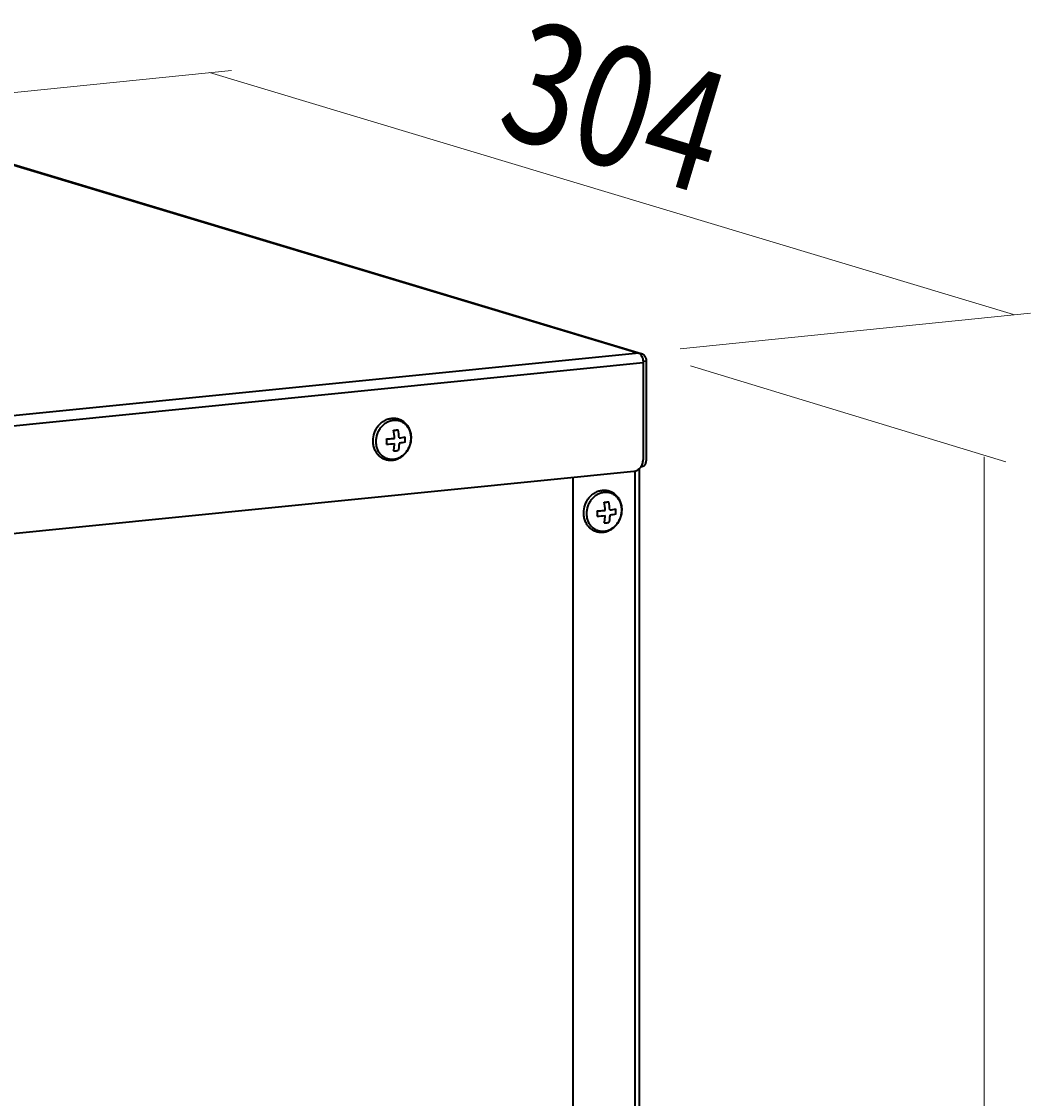
# Model space of a CAD drawing. Extents: x -16 to 641, y 826 to 1233.
# Drawn here: x 434 to 498, y 1135 to 1203 of the extents above; entities that cross this region are included whole.
import ezdxf

# ---------------------------------------------------------------- set-up
doc = ezdxf.new("R2010")
doc.units = 0
doc.header["$MEASUREMENT"] = 0
doc.layers.add('1', color=7, linetype='Continuous', lineweight=0)

msp = doc.modelspace()

# ---------------------------------------------------------------- linework, layer by layer
at = {"layer": '1', "color": 18, "lineweight": 18, "true_color": 0x000000}
for p, q in [((425.953, 1197.504), (447.481, 1199.701)), ((446.077, 1199.558), (496.947, 1184.258)), ((475.864, 1182.085), (498.019, 1184.345)), ((476.506, 1181.016), (496.471, 1174.948)), ((495.091, 1076.466), (495.091, 1175.269))]:
    msp.add_line(p, q, dxfattribs=at)
at = {"layer": '1', "color": 18, "lineweight": 35, "true_color": 0x000000}
for p, q in [((422.347, 1197.126), (473.244, 1181.817)), ((422.503, 1197.111), (473.4, 1181.803)), ((473.244, 1181.817), (370.903, 1171.557)), ((473.515, 1181.203), (371.173, 1170.942)), ((473.51, 1181.311), (473.713, 1181.331)), ((473.515, 1181.203), (473.515, 1175.07)), ((473.713, 1181.331), (473.713, 1175.199)), ((371.759, 1164.202), (472.929, 1174.345)), ((473.01, 1083.706), (473.01, 1174.36)), ((473.281, 1083.693), (473.281, 1174.515)), ((473.442, 1174.627), (473.372, 1174.62)), ((469.083, 1088.054), (469.083, 1173.96))]:
    msp.add_line(p, q, dxfattribs=at)
for points in [[(473.244, 1181.817), (473.296, 1181.823), (473.35, 1181.818), (473.401, 1181.803)], [(457.293, 1176.23), (457.293, 1176.286), (457.292, 1176.342), (457.289, 1176.398)], [(457.783, 1176.426), (457.776, 1176.599), (457.758, 1176.771), (457.729, 1176.942)], [(458.076, 1176.455), (458.069, 1176.628), (458.051, 1176.801), (458.022, 1176.971)], [(458.465, 1176.348), (458.465, 1176.404), (458.464, 1176.46), (458.462, 1176.515)], [(458.462, 1176.182), (458.464, 1176.237), (458.465, 1176.293), (458.465, 1176.348)], [(457.289, 1176.065), (457.292, 1176.12), (457.293, 1176.175), (457.293, 1176.23)], [(457.289, 1176.065), (457.454, 1176.07), (457.619, 1176.079), (457.783, 1176.093)], [(471.111, 1171.872), (471.104, 1172.045), (471.086, 1172.217), (471.057, 1172.388)], [(471.404, 1171.901), (471.397, 1172.074), (471.379, 1172.246), (471.35, 1172.417)], [(470.621, 1171.676), (470.621, 1171.732), (470.62, 1171.788), (470.617, 1171.844)], [(470.617, 1171.511), (470.62, 1171.566), (470.621, 1171.621), (470.621, 1171.676)], [(471.793, 1171.794), (471.793, 1171.85), (471.792, 1171.905), (471.789, 1171.961)], [(471.789, 1171.628), (471.792, 1171.683), (471.793, 1171.738), (471.793, 1171.794)], [(470.617, 1171.511), (470.782, 1171.516), (470.946, 1171.525), (471.111, 1171.538)]]:
    msp.add_open_spline(points, degree=3, dxfattribs=at)
for points, knots in [([(473.244, 1181.817), (473.251, 1181.815), (473.258, 1181.813), (473.264, 1181.81), (473.286, 1181.8), (473.306, 1181.786), (473.323, 1181.771)], [0, 0, 0, 0, 1, 1, 1, 2, 2, 2, 2]), ([(473.401, 1181.803), (473.446, 1181.789), (473.489, 1181.767), (473.527, 1181.738), (473.566, 1181.708), (473.6, 1181.672), (473.627, 1181.631), (473.685, 1181.543), (473.713, 1181.435), (473.713, 1181.331)], [0, 0, 0, 0, 1, 1, 1, 2, 2, 2, 3, 3, 3, 3]), ([(473.323, 1181.771), (473.354, 1181.743), (473.379, 1181.709), (473.4, 1181.673), (473.426, 1181.63), (473.446, 1181.584), (473.462, 1181.536), (473.498, 1181.429), (473.515, 1181.315), (473.515, 1181.203)], [0, 0, 0, 0, 1, 1, 1, 2, 2, 2, 3, 3, 3, 3]), ([(456.425, 1176.267), (456.425, 1176.441), (456.456, 1176.616), (456.515, 1176.781), (456.573, 1176.945), (456.66, 1177.099), (456.77, 1177.233), (456.824, 1177.299), (456.884, 1177.36), (456.949, 1177.414), (457.013, 1177.468), (457.082, 1177.516), (457.155, 1177.557), (457.227, 1177.596), (457.302, 1177.629), (457.381, 1177.654), (457.457, 1177.678), (457.537, 1177.694), (457.617, 1177.701), (457.696, 1177.708), (457.776, 1177.706), (457.855, 1177.696), (457.934, 1177.685), (458.011, 1177.666), (458.085, 1177.638), (458.159, 1177.61), (458.23, 1177.574), (458.296, 1177.53), (458.363, 1177.486), (458.425, 1177.435), (458.481, 1177.377), (458.537, 1177.319), (458.587, 1177.254), (458.631, 1177.185), (458.675, 1177.115), (458.712, 1177.04), (458.741, 1176.963), (458.771, 1176.884), (458.794, 1176.802), (458.809, 1176.719), (458.824, 1176.634), (458.831, 1176.548), (458.831, 1176.462)], [0, 0, 0, 0, 1, 1, 1, 2, 2, 2, 3, 3, 3, 4, 4, 4, 5, 5, 5, 6, 6, 6, 7, 7, 7, 8, 8, 8, 9, 9, 9, 10, 10, 10, 11, 11, 11, 12, 12, 12, 13, 13, 13, 14, 14, 14, 14]), ([(456.624, 1176.227), (456.624, 1176.309), (456.631, 1176.391), (456.645, 1176.472), (456.659, 1176.554), (456.68, 1176.634), (456.707, 1176.712), (456.734, 1176.79), (456.768, 1176.866), (456.808, 1176.938), (456.848, 1177.009), (456.893, 1177.077), (456.944, 1177.14), (456.995, 1177.202), (457.05, 1177.26), (457.11, 1177.312), (457.169, 1177.362), (457.233, 1177.408), (457.3, 1177.446), (457.365, 1177.483), (457.434, 1177.514), (457.505, 1177.537), (457.575, 1177.56), (457.646, 1177.576), (457.719, 1177.583), (457.79, 1177.59), (457.862, 1177.589), (457.933, 1177.58), (458.003, 1177.571), (458.072, 1177.555), (458.138, 1177.53), (458.205, 1177.505), (458.268, 1177.473), (458.328, 1177.434), (458.388, 1177.394), (458.444, 1177.348), (458.494, 1177.296), (458.545, 1177.242), (458.591, 1177.183), (458.63, 1177.12), (458.67, 1177.056), (458.704, 1176.987), (458.731, 1176.915), (458.759, 1176.842), (458.78, 1176.765), (458.793, 1176.688), (458.808, 1176.608), (458.815, 1176.528), (458.815, 1176.447)], [0, 0, 0, 0, 1, 1, 1, 2, 2, 2, 3, 3, 3, 4, 4, 4, 5, 5, 5, 6, 6, 6, 7, 7, 7, 8, 8, 8, 9, 9, 9, 10, 10, 10, 11, 11, 11, 12, 12, 12, 13, 13, 13, 14, 14, 14, 15, 15, 15, 16, 16, 16, 16]), ([(458.831, 1176.462), (458.831, 1176.288), (458.801, 1176.113), (458.742, 1175.948), (458.684, 1175.784), (458.597, 1175.63), (458.487, 1175.496), (458.433, 1175.43), (458.373, 1175.369), (458.307, 1175.314), (458.244, 1175.261), (458.175, 1175.213), (458.101, 1175.172), (458.03, 1175.132), (457.954, 1175.1), (457.876, 1175.075), (457.799, 1175.051), (457.72, 1175.035), (457.64, 1175.028), (457.56, 1175.021), (457.48, 1175.022), (457.402, 1175.033), (457.323, 1175.043), (457.246, 1175.063), (457.172, 1175.091), (457.098, 1175.118), (457.027, 1175.155), (456.96, 1175.199), (456.894, 1175.243), (456.832, 1175.294), (456.776, 1175.352), (456.72, 1175.41), (456.669, 1175.475), (456.626, 1175.544), (456.582, 1175.614), (456.545, 1175.688), (456.516, 1175.766), (456.485, 1175.845), (456.463, 1175.927), (456.448, 1176.01), (456.433, 1176.095), (456.425, 1176.181), (456.425, 1176.267)], [0, 0, 0, 0, 1, 1, 1, 2, 2, 2, 3, 3, 3, 4, 4, 4, 5, 5, 5, 6, 6, 6, 7, 7, 7, 8, 8, 8, 9, 9, 9, 10, 10, 10, 11, 11, 11, 12, 12, 12, 13, 13, 13, 14, 14, 14, 14]), ([(458.815, 1176.447), (458.815, 1176.365), (458.807, 1176.283), (458.793, 1176.202), (458.779, 1176.12), (458.759, 1176.04), (458.731, 1175.962), (458.704, 1175.884), (458.67, 1175.808), (458.63, 1175.736), (458.59, 1175.665), (458.545, 1175.597), (458.494, 1175.534), (458.444, 1175.472), (458.388, 1175.414), (458.328, 1175.362), (458.269, 1175.312), (458.206, 1175.267), (458.138, 1175.228), (458.073, 1175.191), (458.004, 1175.16), (457.933, 1175.137), (457.863, 1175.114), (457.792, 1175.099), (457.719, 1175.091), (457.648, 1175.084), (457.576, 1175.085), (457.505, 1175.094), (457.435, 1175.103), (457.366, 1175.12), (457.3, 1175.144), (457.233, 1175.169), (457.17, 1175.201), (457.11, 1175.24), (457.05, 1175.28), (456.995, 1175.327), (456.944, 1175.379), (456.893, 1175.432), (456.847, 1175.491), (456.808, 1175.554), (456.768, 1175.619), (456.734, 1175.688), (456.707, 1175.759), (456.679, 1175.833), (456.658, 1175.909), (456.645, 1175.986), (456.631, 1176.066), (456.624, 1176.147), (456.624, 1176.227)], [0, 0, 0, 0, 1, 1, 1, 2, 2, 2, 3, 3, 3, 4, 4, 4, 5, 5, 5, 6, 6, 6, 7, 7, 7, 8, 8, 8, 9, 9, 9, 10, 10, 10, 11, 11, 11, 12, 12, 12, 13, 13, 13, 14, 14, 14, 15, 15, 15, 16, 16, 16, 16]), ([(457.289, 1176.398), (457.332, 1176.399), (457.374, 1176.401), (457.416, 1176.403), (457.539, 1176.408), (457.661, 1176.416), (457.783, 1176.426)], [0, 0, 0, 0, 1, 1, 1, 2, 2, 2, 2]), ([(457.729, 1176.942), (457.754, 1176.944), (457.78, 1176.946), (457.805, 1176.948), (457.877, 1176.955), (457.95, 1176.963), (458.022, 1176.971)], [0, 0, 0, 0, 1, 1, 1, 2, 2, 2, 2]), ([(458.076, 1176.455), (458.144, 1176.463), (458.212, 1176.473), (458.28, 1176.483), (458.341, 1176.493), (458.401, 1176.503), (458.462, 1176.515)], [0, 0, 0, 0, 1, 1, 1, 2, 2, 2, 2]), ([(457.729, 1175.609), (457.736, 1175.648), (457.743, 1175.686), (457.748, 1175.725), (457.766, 1175.847), (457.778, 1175.97), (457.783, 1176.093)], [0, 0, 0, 0, 1, 1, 1, 2, 2, 2, 2]), ([(458.076, 1176.122), (458.074, 1176.08), (458.072, 1176.039), (458.068, 1175.997), (458.059, 1175.877), (458.044, 1175.757), (458.022, 1175.638)], [0, 0, 0, 0, 1, 1, 1, 2, 2, 2, 2]), ([(458.462, 1176.182), (458.401, 1176.17), (458.341, 1176.159), (458.28, 1176.15), (458.212, 1176.139), (458.144, 1176.13), (458.076, 1176.122)], [0, 0, 0, 0, 1, 1, 1, 2, 2, 2, 2]), ([(458.022, 1175.638), (457.998, 1175.635), (457.975, 1175.633), (457.951, 1175.63), (457.877, 1175.622), (457.803, 1175.615), (457.729, 1175.609)], [0, 0, 0, 0, 1, 1, 1, 2, 2, 2, 2]), ([(472.929, 1174.345), (473.007, 1174.353), (473.084, 1174.379), (473.153, 1174.418), (473.227, 1174.46), (473.291, 1174.517), (473.344, 1174.582), (473.399, 1174.65), (473.441, 1174.728), (473.471, 1174.811), (473.5, 1174.894), (473.515, 1174.983), (473.515, 1175.07)], [0, 0, 0, 0, 1, 1, 1, 2, 2, 2, 3, 3, 3, 4, 4, 4, 4]), ([(473.713, 1175.199), (473.713, 1175.126), (473.707, 1175.053), (473.694, 1174.981), (473.682, 1174.919), (473.664, 1174.857), (473.637, 1174.8), (473.625, 1174.776), (473.612, 1174.752), (473.597, 1174.731), (473.583, 1174.711), (473.568, 1174.693), (473.55, 1174.678), (473.52, 1174.651), (473.482, 1174.631), (473.442, 1174.627)], [0, 0, 0, 0, 1, 1, 1, 2, 2, 2, 3, 3, 3, 4, 4, 4, 5, 5, 5, 5]), ([(469.753, 1171.713), (469.753, 1171.887), (469.784, 1172.062), (469.843, 1172.227), (469.901, 1172.391), (469.988, 1172.545), (470.098, 1172.679), (470.152, 1172.745), (470.212, 1172.805), (470.277, 1172.86), (470.341, 1172.914), (470.41, 1172.962), (470.483, 1173.003), (470.555, 1173.042), (470.63, 1173.075), (470.709, 1173.1), (470.785, 1173.124), (470.865, 1173.14), (470.945, 1173.147), (471.024, 1173.154), (471.104, 1173.152), (471.183, 1173.142), (471.261, 1173.131), (471.339, 1173.112), (471.413, 1173.084), (471.487, 1173.056), (471.558, 1173.02), (471.624, 1172.976), (471.691, 1172.932), (471.753, 1172.88), (471.809, 1172.823), (471.865, 1172.764), (471.915, 1172.7), (471.959, 1172.631), (472.003, 1172.561), (472.04, 1172.486), (472.069, 1172.409), (472.099, 1172.33), (472.122, 1172.248), (472.137, 1172.165), (472.152, 1172.08), (472.159, 1171.994), (472.159, 1171.908)], [0, 0, 0, 0, 1, 1, 1, 2, 2, 2, 3, 3, 3, 4, 4, 4, 5, 5, 5, 6, 6, 6, 7, 7, 7, 8, 8, 8, 9, 9, 9, 10, 10, 10, 11, 11, 11, 12, 12, 12, 13, 13, 13, 14, 14, 14, 14]), ([(469.952, 1171.673), (469.952, 1171.755), (469.959, 1171.837), (469.973, 1171.918), (469.987, 1172), (470.008, 1172.08), (470.035, 1172.158), (470.062, 1172.236), (470.096, 1172.312), (470.136, 1172.384), (470.176, 1172.455), (470.221, 1172.523), (470.272, 1172.586), (470.323, 1172.648), (470.378, 1172.706), (470.438, 1172.758), (470.497, 1172.808), (470.561, 1172.853), (470.628, 1172.892), (470.693, 1172.929), (470.762, 1172.96), (470.833, 1172.983), (470.903, 1173.006), (470.974, 1173.021), (471.047, 1173.029), (471.118, 1173.036), (471.19, 1173.035), (471.261, 1173.026), (471.331, 1173.017), (471.4, 1173), (471.466, 1172.976), (471.533, 1172.951), (471.596, 1172.919), (471.656, 1172.88), (471.716, 1172.84), (471.772, 1172.793), (471.822, 1172.741), (471.873, 1172.688), (471.919, 1172.629), (471.958, 1172.566), (471.998, 1172.502), (472.032, 1172.433), (472.059, 1172.361), (472.087, 1172.287), (472.108, 1172.211), (472.121, 1172.134), (472.136, 1172.054), (472.142, 1171.973), (472.142, 1171.893)], [0, 0, 0, 0, 1, 1, 1, 2, 2, 2, 3, 3, 3, 4, 4, 4, 5, 5, 5, 6, 6, 6, 7, 7, 7, 8, 8, 8, 9, 9, 9, 10, 10, 10, 11, 11, 11, 12, 12, 12, 13, 13, 13, 14, 14, 14, 15, 15, 15, 16, 16, 16, 16]), ([(471.057, 1172.388), (471.082, 1172.39), (471.107, 1172.392), (471.133, 1172.394), (471.205, 1172.401), (471.278, 1172.408), (471.35, 1172.417)], [0, 0, 0, 0, 1, 1, 1, 2, 2, 2, 2]), ([(472.159, 1171.908), (472.159, 1171.734), (472.129, 1171.559), (472.07, 1171.394), (472.011, 1171.23), (471.925, 1171.076), (471.815, 1170.942), (471.761, 1170.876), (471.701, 1170.815), (471.635, 1170.76), (471.571, 1170.706), (471.502, 1170.659), (471.429, 1170.618), (471.358, 1170.578), (471.282, 1170.545), (471.204, 1170.521), (471.127, 1170.497), (471.048, 1170.481), (470.968, 1170.474), (470.888, 1170.467), (470.808, 1170.468), (470.73, 1170.479), (470.651, 1170.489), (470.574, 1170.509), (470.5, 1170.536), (470.426, 1170.564), (470.355, 1170.601), (470.288, 1170.644), (470.222, 1170.689), (470.16, 1170.74), (470.104, 1170.798), (470.048, 1170.856), (469.997, 1170.921), (469.954, 1170.989), (469.91, 1171.06), (469.873, 1171.134), (469.843, 1171.212), (469.813, 1171.291), (469.791, 1171.373), (469.776, 1171.456), (469.761, 1171.541), (469.753, 1171.627), (469.753, 1171.713)], [0, 0, 0, 0, 1, 1, 1, 2, 2, 2, 3, 3, 3, 4, 4, 4, 5, 5, 5, 6, 6, 6, 7, 7, 7, 8, 8, 8, 9, 9, 9, 10, 10, 10, 11, 11, 11, 12, 12, 12, 13, 13, 13, 14, 14, 14, 14]), ([(472.142, 1171.893), (472.142, 1171.811), (472.135, 1171.729), (472.121, 1171.648), (472.107, 1171.566), (472.087, 1171.486), (472.059, 1171.408), (472.032, 1171.33), (471.998, 1171.254), (471.958, 1171.182), (471.918, 1171.111), (471.873, 1171.043), (471.822, 1170.98), (471.772, 1170.918), (471.716, 1170.86), (471.656, 1170.808), (471.597, 1170.758), (471.534, 1170.713), (471.466, 1170.674), (471.401, 1170.637), (471.332, 1170.606), (471.261, 1170.583), (471.191, 1170.56), (471.12, 1170.545), (471.047, 1170.537), (470.976, 1170.53), (470.904, 1170.531), (470.833, 1170.54), (470.763, 1170.549), (470.694, 1170.565), (470.628, 1170.59), (470.561, 1170.615), (470.498, 1170.647), (470.438, 1170.686), (470.378, 1170.726), (470.323, 1170.773), (470.272, 1170.824), (470.221, 1170.878), (470.175, 1170.937), (470.136, 1171), (470.096, 1171.064), (470.062, 1171.133), (470.035, 1171.205), (470.007, 1171.278), (469.986, 1171.355), (469.973, 1171.432), (469.958, 1171.512), (469.952, 1171.593), (469.952, 1171.673)], [0, 0, 0, 0, 1, 1, 1, 2, 2, 2, 3, 3, 3, 4, 4, 4, 5, 5, 5, 6, 6, 6, 7, 7, 7, 8, 8, 8, 9, 9, 9, 10, 10, 10, 11, 11, 11, 12, 12, 12, 13, 13, 13, 14, 14, 14, 15, 15, 15, 16, 16, 16, 16]), ([(470.617, 1171.844), (470.66, 1171.845), (470.702, 1171.847), (470.744, 1171.849), (470.866, 1171.854), (470.989, 1171.862), (471.111, 1171.872)], [0, 0, 0, 0, 1, 1, 1, 2, 2, 2, 2]), ([(471.404, 1171.568), (471.402, 1171.526), (471.4, 1171.484), (471.396, 1171.443), (471.387, 1171.323), (471.372, 1171.203), (471.35, 1171.084)], [0, 0, 0, 0, 1, 1, 1, 2, 2, 2, 2]), ([(471.404, 1171.901), (471.472, 1171.909), (471.54, 1171.918), (471.608, 1171.929), (471.669, 1171.939), (471.729, 1171.949), (471.789, 1171.961)], [0, 0, 0, 0, 1, 1, 1, 2, 2, 2, 2]), ([(471.789, 1171.628), (471.729, 1171.616), (471.669, 1171.605), (471.608, 1171.596), (471.54, 1171.585), (471.472, 1171.576), (471.404, 1171.568)], [0, 0, 0, 0, 1, 1, 1, 2, 2, 2, 2]), ([(471.057, 1171.055), (471.064, 1171.093), (471.071, 1171.132), (471.076, 1171.171), (471.094, 1171.293), (471.106, 1171.416), (471.111, 1171.538)], [0, 0, 0, 0, 1, 1, 1, 2, 2, 2, 2]), ([(471.35, 1171.084), (471.326, 1171.081), (471.303, 1171.079), (471.279, 1171.076), (471.205, 1171.068), (471.131, 1171.061), (471.057, 1171.055)], [0, 0, 0, 0, 1, 1, 1, 2, 2, 2, 2])]:
    msp.add_open_spline(points, degree=3, knots=knots, dxfattribs=at)

# ---------------------------------------------------------------- texts
at = {"layer": '1', "insert": (464.055, 1195.798), "char_height": 0.2, "attachment_point": 7, "rotation": 343.26047}
msp.add_mtext('\\C18;\\c0;\\FTramontina SmCd Titulos|b0|i0|c1;\\H7.607182;\\W0.800000;304', dxfattribs=at)

doc.saveas('drawing.dxf')
